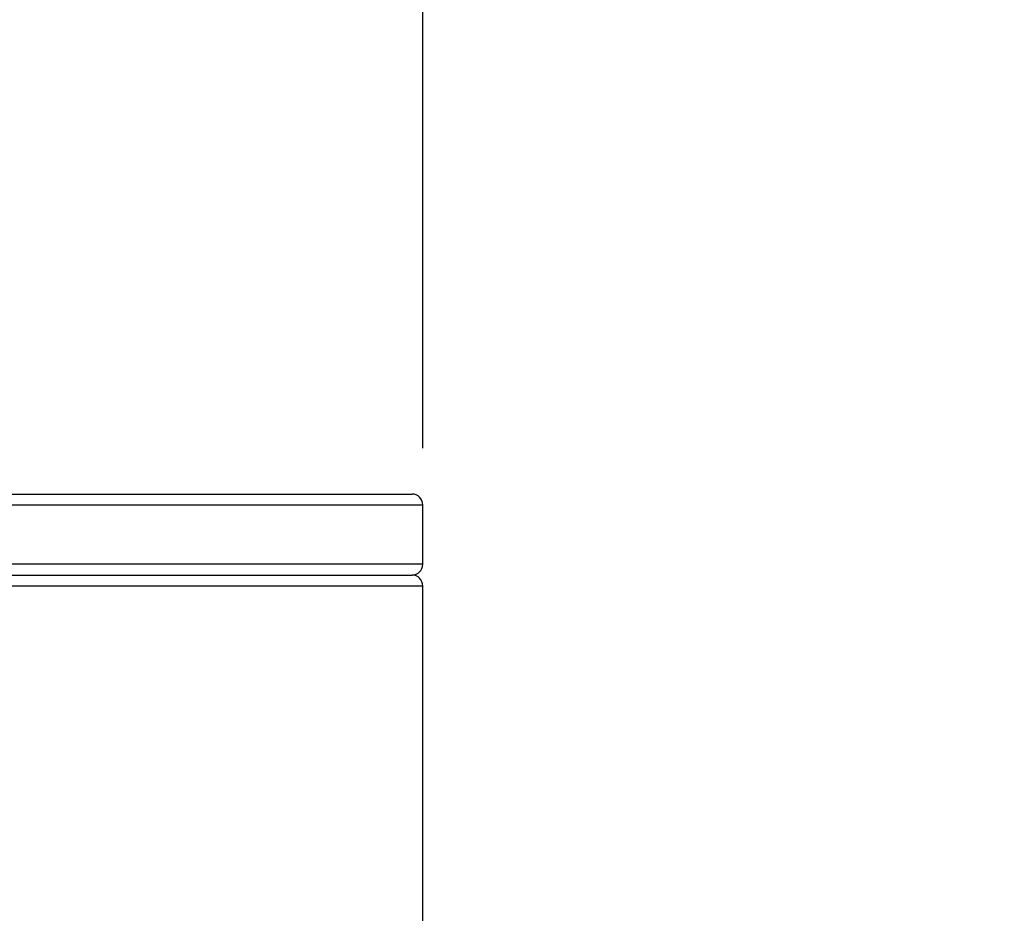
# Model space of a CAD drawing. Units: millimetres. Extents: x 72 to 8628, y -1389 to 626.
# Drawn here: x 8038 to 8066, y 199 to 224 of the extents above; entities that cross this region are included whole.
import ezdxf

# ---------------------------------------------------------------- set-up
doc = ezdxf.new("R2010")
doc.units = ezdxf.units.MM
doc.header["$MEASUREMENT"] = 0
doc.layers.add('Dimensions', color=7, linetype='Continuous')
doc.styles.get("Standard").update_dxf_attribs({"font": 'helr45w_0.ttf'})
doc.dimstyles.get("Standard").update_dxf_attribs({"dimscale": 10, "dimtxt": 2.5, "dimasz": 0.8, "dimexe": 1, "dimexo": 1, "dimgap": 1, "dimtad": 2, "dimtih": 1, "dimtoh": 1, "dimdec": 0, "dimzin": 0, "dimdsep": 46, "dimtxsty": 'Standard', "dimblk": 'DOT', "dimcen": 2, "dimclrd": 1, "dimclre": 1, "dimclrt": 1, "dimadec": 0, "dimazin": 0, "dimtfac": 1, "dimtdec": 0, "dimtofl": 0, "dimtmove": 0, "dimatfit": 3, "dimfxl": 1, "dimtolj": 1, "dimtzin": 0, "dimarcsym": 0})

# ---------------------------------------------------------------- blocks, each defined once
blk = doc.blocks.new('_Dot')
at = {"color": 0, "linetype": 'ByBlock', "lineweight": -2}
blk.add_line((-0.5, 0), (-1, 0), dxfattribs=at)
at = {"color": 0, "linetype": 'ByBlock', "const_width": 0.5}
blk.add_lwpolyline([(-0.25, 0, 1), (0.25, 0, 1)], format="xyb", close=True, dxfattribs=at)
blk = doc.blocks.new('*D19')
at = {"layer": 'Dimensions', "color": 1, "lineweight": -2, "transparency": 16777216}
for p, q in [((8025.492, 212.78), (8025.492, 251.823)), ((8049.365, 211.86), (8049.365, 251.823)), ((8017.492, 241.823), (8009.492, 241.823)), ((8057.365, 241.823), (8122.049, 241.823))]:
    blk.add_line(p, q, dxfattribs=at)
at = {"layer": 'Dimensions', "color": 1, "lineweight": -2, "transparency": 16777216, "xscale": 8, "yscale": 8, "zscale": 8}
blk.add_blockref('_Dot', (8025.492, 241.823), dxfattribs=at)
at = {"layer": 'Dimensions', "color": 1, "lineweight": -2, "transparency": 16777216, "xscale": 8, "yscale": 8, "zscale": 8, "rotation": 180}
blk.add_blockref('_Dot', (8049.365, 241.823), dxfattribs=at)
at = {"layer": 'Dimensions', "color": 1, "transparency": 16777216, "insert": (8093.707, 264.323), "char_height": 25, "attachment_point": 5}
blk.add_mtext('\\A1;24', dxfattribs=at)

msp = doc.modelspace()

# ---------------------------------------------------------------- linework, layer by layer
at = {"color": 7}
for p, q in [((8025.797, 210.564), (8049.06, 210.564)), ((8025.492, 210.26), (8049.365, 210.26)), ((8049.365, 208.583), (8049.365, 210.26)), ((8049.365, 208.583), (8025.492, 208.583)), ((8025.797, 208.279), (8049.06, 208.279)), ((8025.492, 207.974), (8049.365, 207.974)), ((8049.365, 195.746), (8049.365, 207.974))]:
    msp.add_line(p, q, dxfattribs=at)
for centre, start, end in [((8049.06, 210.26), 0, 90), ((8049.06, 208.583), 270, 0), ((8049.06, 207.974), 0, 89.9992)]:
    msp.add_arc(centre, 0.305, start, end, dxfattribs=at)

# ---------------------------------------------------------------- dimensions: what is measured, and where the dimension line sits
at = {"layer": 'Dimensions'}
dim = msp.add_linear_dim(base=(8049.365, 241.823), p1=(8025.492, 202.78), p2=(8049.365, 201.86), dimstyle='Standard', dxfattribs=at)
dim.commit()
dim.dimension.update_dxf_attribs({"geometry": '*D19', "text_midpoint": (8093.707, 264.323)})

doc.saveas('drawing.dxf')
